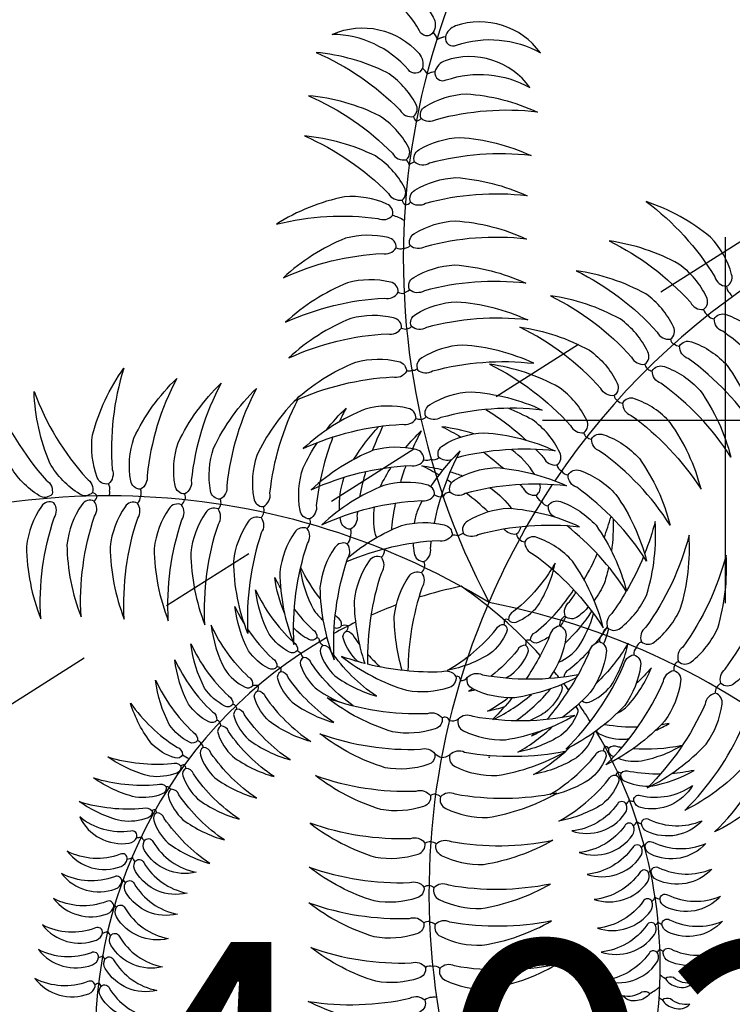
# Model space of a CAD drawing. Units: millimetres. Extents: x 179629 to 182397, y 1680086 to 1681520.
# Drawn here: x 181723 to 181724, y 1680347 to 1680348 of the extents above; entities that cross this region are included whole.
import ezdxf
from ezdxf.enums import TextEntityAlignment as Align

# ---------------------------------------------------------------- set-up
doc = ezdxf.new("R2010")
doc.units = ezdxf.units.MM
doc.header["$LTSCALE"] = 0.025
doc.header["$MEASUREMENT"] = 0
for name, pattern in [('DASHDOT', [1, 0.5, -0.25, 0, -0.25]), ('DASHED', [0.75, 0.5, -0.25]), ('HIDDEN', [0.375, 0.25, -0.125]), ('LIN0', [0])]:
    doc.linetypes.add(name, pattern=pattern)
for name, color, linetype in [('COQUEIROS', 8, 'Continuous'), ('ESTATUA', 8, 'Continuous'), ('G-BORDO', 5, 'Continuous'), ('g-eixo', 2, 'DASHDOT'), ('g-faixas', 161, 'DASHED'), ('G-hatch-oae', 92, 'Continuous'), ('MODELO_ÁRVORE', 8, 'LIN0'), ('VEGET', 80, 'Continuous'), ('VEGET-I', 80, 'Continuous'), ('ÁRVORE', 80, 'Continuous'), ('ÁRVORE_COTA', 8, 'Continuous')]:
    doc.layers.add(name, color=color, linetype=linetype)
doc.styles.add('VERT', font='romans.shx', dxfattribs={"height": 0.635})

# ---------------------------------------------------------------- blocks, each defined once
blk = doc.blocks.new('VEGET-04')
at = {"layer": 'VEGET'}
for points in [[(-0.11664, 0.53101, -0.329965), (-0.04765, 0.49927, -0.255249), (-0.04755, 0.48647, -0.604197), (-0.05936, 0.48765, 0.21371)], [(-0.13386, 0.48471, -0.329965), (-0.05973, 0.46823, -0.255249), (-0.05693, 0.45573, -0.604197), (-0.06873, 0.4544, 0.21371)], [(0.04383, 0.46894, 0.329965), (-0.02857, 0.49189, 0.255249), (-0.03725, 0.48249, 0.604197), (-0.02772, 0.47542, -0.21371)], [(-0.06249, 0.42533, 0.125095), (-0.0873, 0.45221, 0.090715), (-0.14768, 0.46923, -0.094652), (-0.07607, 0.42015, 0.322363), (-0.0645, 0.41455, 0.376832)], [(0.03496, 0.43928, 0.329965), (-0.03743, 0.46222, 0.255249), (-0.04612, 0.45282, 0.604197), (-0.03658, 0.44575, -0.21371)], [(0.03496, 0.43928, 0.329965), (-0.03743, 0.46222, 0.255249), (-0.04612, 0.45282, 0.604197), (-0.03658, 0.44575, -0.21371)], [(-0.06882, 0.38841, 0.125095), (-0.09363, 0.41529, 0.090715), (-0.15401, 0.43231, -0.094652), (-0.0824, 0.38323, 0.322363), (-0.07082, 0.37763, 0.376832)], [(-0.05436, 0.42314, -0.125095), (-0.01941, 0.43394, -0.090715), (0.04136, 0.41836, 0.094652), (-0.04522, 0.41184, -0.322363), (-0.05804, 0.41281, -0.376832)], [(-0.07223, 0.35406, 0.125095), (-0.09704, 0.38093, 0.090715), (-0.15742, 0.39796, -0.094652), (-0.08581, 0.34887, 0.322363), (-0.07423, 0.34328, 0.376832)], [(-0.05985, 0.386, -0.125095), (-0.0249, 0.39679, -0.090715), (0.03587, 0.38122, 0.094652), (-0.0507, 0.3747, -0.322363), (-0.06353, 0.37567, -0.376832)], [(-0.06326, 0.35164, -0.125095), (-0.02831, 0.36244, -0.090715), (0.03246, 0.34686, 0.094652), (-0.05411, 0.34034, -0.322363), (-0.06694, 0.34131, -0.376832)], [(-0.08732, 0.33987, 0.125095), (-0.12338, 0.34602, 0.090715), (-0.1816, 0.32265, -0.094652), (-0.09491, 0.32748, 0.322363), (-0.08233, 0.33011, 0.376832)], [(0.2072, 0.2797, 0.125095), (0.18919, 0.31153, 0.090715), (0.1343, 0.34191, -0.094652), (0.19279, 0.27775, 0.322363), (0.20279, 0.26966, 0.376832)], [(-0.06365, 0.31471, -0.125095), (-0.02871, 0.32551, -0.090715), (0.03206, 0.30993, 0.094652), (-0.05451, 0.30341, -0.322363), (-0.06733, 0.30438, -0.376832)], [(-0.08604, 0.31115, 0.125095), (-0.12261, 0.31058, 0.090715), (-0.17556, 0.27694, -0.094652), (-0.09123, 0.29757, 0.322363), (-0.07934, 0.30247, 0.376832)], [(0.18574, 0.26056, 0.125095), (0.1622, 0.28856, 0.090715), (0.10267, 0.30835, -0.094652), (0.17194, 0.25601, 0.322363), (0.18324, 0.24989, 0.376832)], [(-0.06433, 0.27707, -0.125095), (-0.02938, 0.28786, -0.090715), (0.03139, 0.27229, 0.094652), (-0.05518, 0.26577, -0.322363), (-0.06801, 0.26674, -0.376832)], [(0.15747, 0.23512, 0.125095), (0.13392, 0.26311, 0.090715), (0.0744, 0.2829, -0.094652), (0.14366, 0.23056, 0.322363), (0.15497, 0.22444, 0.376832)], [(-0.08417, 0.27316, 0.125095), (-0.12074, 0.27259, 0.090715), (-0.17369, 0.23894, -0.094652), (-0.08936, 0.25958, 0.322363), (-0.07747, 0.26448, 0.376832)], [(0.13558, 0.21375, 0.125095), (0.11203, 0.24174, 0.090715), (0.05251, 0.26153, -0.094652), (0.12177, 0.20919, 0.322363), (0.13308, 0.20307, 0.376832)], [(-0.06264, 0.24568, -0.125095), (-0.02769, 0.25647, -0.090715), (0.03308, 0.2409, 0.094652), (-0.05349, 0.23438, -0.322363), (-0.06632, 0.23535, -0.376832)], [(-0.08143, 0.24269, 0.125095), (-0.118, 0.24212, 0.090715), (-0.17095, 0.20847, -0.094652), (-0.08662, 0.22911, 0.322363), (-0.07473, 0.23401, 0.376832)], [(0.20264, 0.24545, -0.125095), (0.23308, 0.22518, -0.090715), (0.25939, 0.16823, 0.094652), (0.19966, 0.23123, -0.322363), (0.19231, 0.24178, -0.376832)], [(0.10689, 0.17631, -0.322363), (0.09558, 0.18244, 0.094652), (0.02631, 0.23478, -0.090715), (0.08584, 0.21498, -0.125095), (0.10938, 0.18699, -0.376832)], [(-0.06104, 0.19831, 0.322363), (-0.04822, 0.19734, -0.094652), (0.03835, 0.20386, 0.090715), (-0.02241, 0.21944, 0.125095), (-0.05736, 0.20864, 0.376832)], [(0.17303, 0.2222, -0.125095), (0.20347, 0.20193, -0.090715), (0.22978, 0.14498, 0.094652), (0.17005, 0.20797, -0.322363), (0.1627, 0.21853, -0.376832)], [(-0.07053, 0.1968, -0.322363), (-0.08242, 0.19191, 0.094652), (-0.16675, 0.17127, -0.090715), (-0.11381, 0.20491, -0.125095), (-0.07723, 0.20548, -0.376832)], [(0.08348, 0.15531, 0.125095), (0.05994, 0.1833, 0.090715), (0.00041, 0.2031, -0.094652), (0.06968, 0.15076, 0.322363), (0.08099, 0.14464, 0.376832)], [(-0.3345, 0.1065, -0.125095), (-0.33856, 0.14285, -0.090715), (-0.31189, 0.19963, 0.094652), (-0.32169, 0.11336, -0.322363), (-0.32504, 0.10095, -0.376832)], [(0.14976, 0.20106, -0.125095), (0.18021, 0.18079, -0.090715), (0.20652, 0.12384, 0.094652), (0.14678, 0.18683, -0.322363), (0.13943, 0.19739, -0.376832)], [(-0.3059, 0.10357, -0.125095), (-0.30323, 0.14005, -0.090715), (-0.2666, 0.19098, 0.094652), (-0.29204, 0.10797, -0.322363), (-0.29762, 0.09638, -0.376832)], [(-0.26807, 0.09952, -0.125095), (-0.2654, 0.136, -0.090715), (-0.22878, 0.18693, 0.094652), (-0.25422, 0.10393, -0.322363), (-0.25979, 0.09234, -0.376832)], [(-0.38402, 0.09081, -0.125095), (-0.40942, 0.11712, -0.090715), (-0.42296, 0.17838, 0.094652), (-0.37806, 0.10407, -0.322363), (-0.37314, 0.09219, -0.376832)], [(-0.34952, 0.09225, -0.125095), (-0.37493, 0.11856, -0.090715), (-0.38846, 0.17981, 0.094652), (-0.34356, 0.10551, -0.322363), (-0.33864, 0.09362, -0.376832)], [(-0.23781, 0.09504, -0.125095), (-0.23514, 0.13152, -0.090715), (-0.19851, 0.18245, 0.094652), (-0.22396, 0.09944, -0.322363), (-0.22953, 0.08785, -0.376832)], [(-0.0503, 0.16878, -0.125095), (-0.01535, 0.17958, -0.090715), (0.04542, 0.16401, 0.094652), (-0.04115, 0.15748, -0.322363), (-0.05398, 0.15846, -0.376832)], [(0.11405, 0.16991, 0.322363), (0.1214, 0.15935, -0.094652), (0.18114, 0.09636, 0.090715), (0.15483, 0.15331, 0.125095), (0.12438, 0.17358, 0.376832)], [(-0.06904, 0.16539, 0.125095), (-0.10561, 0.16482, 0.090715), (-0.15855, 0.13118, -0.094652), (-0.07423, 0.15182, 0.322363), (-0.06234, 0.15672, 0.376832)], [(0.09795, 0.14293, -0.125095), (0.12839, 0.12265, -0.090715), (0.1547, 0.0657, 0.094652), (0.09496, 0.1287, -0.322363), (0.08761, 0.13926, -0.376832)], [(-0.05552, 0.12151, 0.376832), (-0.06222, 0.13019, 0.125095), (-0.0988, 0.12962, 0.090715), (-0.15174, 0.09597, -0.094652), (-0.06741, 0.11661, 0.322363)], [(-0.03311, 0.09371, -0.376832), (-0.02943, 0.10404, -0.125095), (0.00552, 0.11483, -0.090715), (0.06629, 0.09926, 0.094652), (-0.02028, 0.09274, -0.322363)], [(0.06752, 0.1086, -0.376832), (0.07785, 0.11227, -0.125095), (0.1083, 0.092, -0.090715), (0.13461, 0.03505, 0.094652), (0.07487, 0.09805, -0.322363)], [(-0.04661, 0.09156, 0.376832), (-0.05331, 0.10024, 0.125095), (-0.08989, 0.09967, 0.090715), (-0.14283, 0.06602, -0.094652), (-0.0585, 0.08666, 0.322363)], [(-0.38212, 0.08171, 0.125095), (-0.3949, 0.04744, 0.090715), (-0.38284, -0.01412, -0.094652), (-0.37136, 0.07194, 0.322363), (-0.3716, 0.0848, 0.376832)], [(-0.34762, 0.08315, 0.125095), (-0.36041, 0.04888, 0.090715), (-0.34835, -0.01268, -0.094652), (-0.33687, 0.07337, 0.322363), (-0.3371, 0.08623, 0.376832)], [(-0.31073, 0.08142, 0.125095), (-0.32351, 0.04715, 0.090715), (-0.31145, -0.01441, -0.094652), (-0.29998, 0.07165, 0.322363), (-0.30021, 0.0845, 0.376832)], [(-0.27311, 0.07994, 0.125095), (-0.28589, 0.04567, 0.090715), (-0.27383, -0.01589, -0.094652), (-0.26235, 0.07016, 0.322363), (-0.26259, 0.08302, 0.376832)], [(-0.24187, 0.07645, 0.125095), (-0.25465, 0.04218, 0.090715), (-0.24259, -0.01939, -0.094652), (-0.23111, 0.06667, 0.322363), (-0.23135, 0.07953, 0.376832)], [(0.07736, 0.06432, 0.090715), (0.01659, 0.07989, 0.125095), (-0.01836, 0.0691, 0.376832), (-0.02204, 0.05877, 0.322363), (-0.00921, 0.0578, -0.094652)], [(-0.19468, 0.07214, -0.322363), (-0.19444, 0.05928, 0.094652), (-0.20592, -0.02678, -0.090715), (-0.21798, 0.03479, -0.125095), (-0.2052, 0.06906, -0.376832)], [(-0.16581, 0.05972, 0.125095), (-0.17859, 0.02545, 0.090715), (-0.16653, -0.03611, -0.094652), (-0.15506, 0.04994, 0.322363), (-0.15529, 0.0628, 0.376832)], [(-0.12104, 0.04974, 0.376832), (-0.13157, 0.04666, 0.125095), (-0.14435, 0.01239, 0.090715), (-0.13229, -0.04917, -0.094652), (-0.12081, 0.03688, 0.322363)], [(0.09759, -0.02203, 0.090715), (0.07128, 0.03492, 0.125095), (0.04084, 0.0552, 0.376832), (0.03051, 0.05153, 0.322363), (0.03785, 0.04097, -0.094652)], [(0.13011, -0.03381, 0.376832), (0.14107, -0.03406, 0.125095), (0.16364, -0.00527, 0.090715), (0.17078, 0.05706, -0.094652), (0.13378, -0.02148, 0.322363)], [(0.17273, -0.05091, 0.125095), (0.19529, -0.02212, 0.090715), (0.20244, 0.04021, -0.094652), (0.16544, -0.03833, 0.322363), (0.16176, -0.05066, 0.376832)], [(0.04712, 0.01902), (0.04406, 0.01503, -0.056321), (0.02093, -0.00814, 0.322363), (0.01665, -0.01501, 0.376832), (0.02326, -0.01699, 0.125095), (0.04177, -0.00327, 0.090715), (0.05651, 0.0334, -0.029494)], [(0.19809, -0.0695, -0.322363), (0.20176, -0.05717, 0.094652), (0.23876, 0.02136, -0.090715), (0.23161, -0.04096, -0.125095), (0.20905, -0.06975, -0.376832)], [(-0.16362, -0.04117, -0.376832), (-0.17038, -0.04259, -0.125095), (-0.18769, -0.02738, -0.090715), (-0.19934, 0.01038, 0.094652), (-0.16732, -0.03396, -0.322363)], [(-0.20158, -0.07115, 0.322363), (-0.20528, -0.06395, -0.094652), (-0.2373, -0.0196, 0.090715), (-0.22564, -0.05737, 0.125095), (-0.20833, -0.07258, 0.376832)], [(0.01492, -0.02561, -0.125095), (0.001, -0.04397, -0.090715), (-0.03583, -0.05833, 0.094652), (0.00609, -0.02319, -0.322363), (0.01301, -0.01897, -0.376832)], [(-0.22554, -0.08871, -0.125095), (-0.24285, -0.0735, -0.090715), (-0.25451, -0.03574, 0.094652), (-0.22249, -0.08008, -0.322363), (-0.21879, -0.08728, -0.376832)], [(-0.14151, -0.03699, 0.376832), (-0.14397, -0.04344, 0.125095), (-0.13161, -0.0629, 0.090715), (-0.09611, -0.08025, -0.094652), (-0.13497, -0.04176, 0.322363)], [(-0.2393, -0.10221, -0.125095), (-0.25661, -0.087, -0.090715), (-0.26827, -0.04923, 0.094652), (-0.23625, -0.09357, -0.322363), (-0.23254, -0.10078, -0.376832)], [(0.12373, -0.04488, -0.376832), (0.12945, -0.05423, -0.125095), (0.11586, -0.08819, -0.090715), (0.06553, -0.12564, 0.094652), (0.11491, -0.05424, -0.322363)], [(0.16357, -0.0676, -0.125095), (0.14998, -0.10156, -0.090715), (0.09965, -0.13901, 0.094652), (0.14904, -0.06761, -0.322363), (0.15786, -0.05825, -0.376832)], [(-0.25572, -0.11967, -0.125095), (-0.27303, -0.10446, -0.090715), (-0.28468, -0.06669, 0.094652), (-0.25266, -0.11103, -0.322363), (-0.24896, -0.11824, -0.376832)], [(-0.18042, -0.06598, 0.125095), (-0.16807, -0.08543, 0.090715), (-0.13256, -0.10278, -0.094652), (-0.17142, -0.06429, 0.322363), (-0.17797, -0.05952, 0.376832)], [(-0.19764, -0.07575, -0.322363), (-0.19109, -0.08053, 0.094652), (-0.15223, -0.11901, -0.090715), (-0.18774, -0.10166, -0.125095), (-0.20009, -0.08221, -0.376832)], [(-0.03998, -0.09888, -0.376832), (-0.0459, -0.10811, -0.125095), (-0.08238, -0.11073, -0.090715), (-0.13806, -0.08182, 0.094652), (-0.05225, -0.09503, -0.322363)], [(0.19329, -0.07783, 0.322363), (0.18447, -0.08719, -0.094652), (0.13508, -0.15859, 0.090715), (0.18541, -0.12114, 0.125095), (0.199, -0.08718, 0.376832)], [(-0.26806, -0.13292, -0.125095), (-0.28787, -0.12114, -0.090715), (-0.30625, -0.08615, 0.094652), (-0.26664, -0.12387, -0.322363), (-0.26168, -0.13028, -0.376832)], [(-0.21775, -0.09782, 0.125095), (-0.20539, -0.11727, 0.090715), (-0.16989, -0.13462, -0.094652), (-0.20875, -0.09614, 0.322363), (-0.21529, -0.09136, 0.376832)], [(-0.02634, -0.09984, 0.376832), (-0.02177, -0.10981, 0.125095), (0.01398, -0.11751, 0.090715), (0.07316, -0.0967, -0.094652), (-0.01365, -0.09775, 0.322363)], [(0.23111, -0.10638, -0.125095), (0.21752, -0.14034, -0.090715), (0.16719, -0.17778, 0.094652), (0.21657, -0.10638, -0.322363), (0.2254, -0.09702, -0.376832)], [(-0.23138, -0.11219, 0.125095), (-0.21903, -0.13164, 0.090715), (-0.18352, -0.14899, -0.094652), (-0.22238, -0.1105, 0.322363), (-0.22893, -0.10573, 0.376832)], [(-0.04624, -0.12949, -0.376832), (-0.05216, -0.13872, -0.125095), (-0.08865, -0.14134, -0.090715), (-0.14432, -0.11244, 0.094652), (-0.05852, -0.12564, -0.322363)], [(0.25658, -0.12481, -0.125095), (0.24299, -0.15877, -0.090715), (0.19266, -0.19621, 0.094652), (0.24204, -0.12481, -0.322363), (0.25086, -0.11545, -0.376832)], [(-0.24643, -0.13052, 0.125095), (-0.23408, -0.14997, 0.090715), (-0.19857, -0.16732, -0.094652), (-0.23743, -0.12883, 0.322363), (-0.24398, -0.12406, 0.376832)], [(-0.26662, -0.14589, -0.125095), (-0.2895, -0.14864, -0.090715), (-0.32541, -0.13215, 0.094652), (-0.27101, -0.13785, -0.322363), (-0.26317, -0.1399, -0.376832)], [(-0.0335, -0.13039, 0.376832), (-0.02893, -0.14035, 0.125095), (0.00682, -0.14806, 0.090715), (0.066, -0.12725, -0.094652), (-0.02081, -0.1283, 0.322363)], [(-0.26133, -0.14839, 0.125095), (-0.24897, -0.16785, 0.090715), (-0.21346, -0.1852, -0.094652), (-0.25233, -0.14671, 0.322363), (-0.25887, -0.14194, 0.376832)], [(-0.27902, -0.16376, -0.125095), (-0.30189, -0.16652, -0.090715), (-0.33781, -0.15002, 0.094652), (-0.28341, -0.15572, -0.322363), (-0.27557, -0.15777, -0.376832)], [(-0.05588, -0.17438, -0.125095), (-0.09236, -0.177, -0.090715), (-0.14804, -0.1481, 0.094652), (-0.06223, -0.16131, -0.322363), (-0.04996, -0.16515, -0.376832)], [(0.11043, -0.15431, -0.125095), (0.09651, -0.17267, -0.090715), (0.05969, -0.18702, 0.094652), (0.1016, -0.15188, -0.322363), (0.10852, -0.14767, -0.376832)], [(0.17374, -0.15661, -0.329965), (0.12974, -0.17541, -0.255249), (0.12372, -0.17004, -0.604197), (0.12927, -0.16503, 0.21371)], [(-0.27372, -0.16626, 0.125095), (-0.26137, -0.18572, 0.090715), (-0.22586, -0.20307, -0.094652), (-0.26472, -0.16458, 0.322363), (-0.27127, -0.15981, 0.376832)], [(-0.03692, -0.17613, 0.125095), (-0.00116, -0.18383, 0.090715), (0.05802, -0.16302, -0.094652), (-0.02879, -0.16407, 0.322363), (-0.04148, -0.16616, 0.376832)], [(-0.29106, -0.18405, -0.125095), (-0.31394, -0.18681, -0.090715), (-0.34985, -0.17031, 0.094652), (-0.29546, -0.17602, -0.322363), (-0.28762, -0.17806, -0.376832)], [(0.07064, -0.19538, 0.329965), (0.11612, -0.18053, 0.255249), (0.11711, -0.17253, 0.604197), (0.10964, -0.17241, -0.21371)], [(0.07064, -0.19538, 0.329965), (0.11612, -0.18053, 0.255249), (0.11711, -0.17253, 0.604197), (0.10964, -0.17241, -0.21371)], [(-0.34954, -0.18338, 0.329965), (-0.30725, -0.20575, 0.255249), (-0.30081, -0.20091, 0.604197), (-0.30592, -0.19545, -0.21371)], [(-0.28626, -0.18632, 0.125095), (-0.27391, -0.20578, 0.090715), (-0.2384, -0.22313, -0.094652), (-0.27726, -0.18464, 0.322363), (-0.28381, -0.17987, 0.376832)], [(0.18193, -0.18664, -0.329965), (0.13496, -0.19574, -0.255249), (0.13021, -0.18922, -0.604197), (0.13669, -0.18549, 0.21371)], [(-0.05463, -0.2058, 0.322363), (-0.06691, -0.20196, -0.094652), (-0.15271, -0.18875, 0.090715), (-0.09704, -0.21765, 0.125095), (-0.06055, -0.21503, 0.376832)], [(0.077, -0.21382, 0.329965), (0.12248, -0.19897, 0.255249), (0.12348, -0.19097, 0.604197), (0.116, -0.19085, -0.21371)], [(-0.25001, -0.23055, -0.329965), (-0.2941, -0.21199, -0.255249), (-0.29443, -0.20393, -0.604197), (-0.28697, -0.20443, 0.21371)], [(-0.25001, -0.23055, -0.329965), (-0.2941, -0.21199, -0.255249), (-0.29443, -0.20393, -0.604197), (-0.28697, -0.20443, 0.21371)], [(-0.04505, -0.20648, -0.322363), (-0.03236, -0.20439, 0.094652), (0.05445, -0.20334, -0.090715), (-0.00473, -0.22416, -0.125095), (-0.04048, -0.21645, -0.376832)], [(0.08371, -0.23239, 0.329965), (0.12919, -0.21755, 0.255249), (0.13018, -0.20954, 0.604197), (0.12271, -0.20943, -0.21371)], [(0.18508, -0.20614, -0.329965), (0.13811, -0.21524, -0.255249), (0.13336, -0.20872, -0.604197), (0.13984, -0.20499, 0.21371)], [(-0.36019, -0.21263, 0.329965), (-0.31414, -0.22558, 0.255249), (-0.30886, -0.21948, 0.604197), (-0.31501, -0.21523, -0.21371)], [(-0.25787, -0.2484, -0.329965), (-0.30197, -0.22983, -0.255249), (-0.3023, -0.22178, -0.604197), (-0.29484, -0.22228, 0.21371)], [(-0.06149, -0.25246, -0.125095), (-0.09797, -0.25508, -0.090715), (-0.15365, -0.22618, 0.094652), (-0.06785, -0.23939, -0.322363), (-0.05557, -0.24323, -0.376832)], [(0.19018, -0.22785, -0.329965), (0.14321, -0.23695, -0.255249), (0.13846, -0.23043, -0.604197), (0.14494, -0.2267, 0.21371)], [(-0.36495, -0.2318, 0.329965), (-0.31889, -0.24475, 0.255249), (-0.31362, -0.23865, 0.604197), (-0.31977, -0.2344, -0.21371)], [(0.08979, -0.25385, 0.329965), (0.13527, -0.239, 0.255249), (0.13627, -0.231, 0.604197), (0.12879, -0.23088, -0.21371)], [(-0.2661, -0.26635, -0.329965), (-0.31019, -0.24779, -0.255249), (-0.31052, -0.23974, -0.604197), (-0.30306, -0.24024, 0.21371)], [(-0.04251, -0.2538, 0.125095), (-0.00675, -0.26151, 0.090715), (0.05243, -0.2407, -0.094652), (-0.03438, -0.24175, 0.322363), (-0.04707, -0.24383, 0.376832)], [(0.19774, -0.25111, -0.329965), (0.15077, -0.26021, -0.255249), (0.14602, -0.25369, -0.604197), (0.1525, -0.24996, 0.21371)], [(-0.37183, -0.25301, 0.329965), (-0.32577, -0.26597, 0.255249), (-0.32049, -0.25987, 0.604197), (-0.32664, -0.25561, -0.21371)], [(-0.27394, -0.28723, -0.329965), (-0.31803, -0.26867, -0.255249), (-0.31836, -0.26061, -0.604197), (-0.3109, -0.26112, 0.21371)], [(-0.06156, -0.28306, -0.125095), (-0.09805, -0.28568, -0.090715), (-0.15372, -0.25677, 0.094652), (-0.06792, -0.26998, -0.322363), (-0.05565, -0.27383, -0.376832)], [(0.09259, -0.27834, 0.329965), (0.13807, -0.2635, 0.255249), (0.13907, -0.25549, 0.604197), (0.13159, -0.25538, -0.21371)], [(-0.38129, -0.27557, 0.329965), (-0.33523, -0.28852, 0.255249), (-0.32995, -0.28242, 0.604197), (-0.3361, -0.27817, -0.21371)], [(-0.04146, -0.28522, 0.125095), (-0.0057, -0.29293, 0.090715), (0.05348, -0.27212, -0.094652), (-0.03333, -0.27317, 0.322363), (-0.04602, -0.27525, 0.376832)], [(0.09571, -0.29872, 0.329965), (0.14119, -0.28388, 0.255249), (0.14218, -0.27587, 0.604197), (0.13471, -0.27575, -0.21371)], [(0.19945, -0.27242, -0.329965), (0.15248, -0.28151, -0.255249), (0.14772, -0.275, -0.604197), (0.1542, -0.27127, 0.21371)], [(-0.27876, -0.31141, -0.329965), (-0.32285, -0.29285, -0.255249), (-0.32318, -0.28479, -0.604197), (-0.31572, -0.28529, 0.21371)], [(-0.38475, -0.29666, 0.329965), (-0.3387, -0.30961, 0.255249), (-0.33342, -0.30352, 0.604197), (-0.33957, -0.29926, -0.21371)], [(-0.06012, -0.32107, -0.125095), (-0.0966, -0.32369, -0.090715), (-0.15228, -0.29479, 0.094652), (-0.06647, -0.30799, -0.322363), (-0.0542, -0.31184, -0.376832)], [(0.09764, -0.32284, 0.329965), (0.14312, -0.308, 0.255249), (0.14411, -0.29999, 0.604197), (0.13663, -0.29988, -0.21371)], [(0.20038, -0.29727, -0.329965), (0.15341, -0.30637, -0.255249), (0.14865, -0.29985, -0.604197), (0.15513, -0.29612, 0.21371)], [(-0.28355, -0.33146, -0.329965), (-0.32764, -0.3129, -0.255249), (-0.32797, -0.30484, -0.604197), (-0.32051, -0.30534, 0.21371)], [(-0.0375, -0.32266, 0.125095), (-0.00175, -0.33037, 0.090715), (0.05743, -0.30956, -0.094652), (-0.02938, -0.31061, 0.322363), (-0.04207, -0.31269, 0.376832)], [(-0.38773, -0.32135, 0.329965), (-0.34168, -0.3343, 0.255249), (-0.3364, -0.32821, 0.604197), (-0.34255, -0.32395, -0.21371)], [(-0.28747, -0.35534, -0.329965), (-0.33156, -0.33678, -0.255249), (-0.33189, -0.32872, -0.604197), (-0.32443, -0.32922, 0.21371)], [(0.16069, -0.32835, 0.28393), (0.17393, -0.32511, -0.227693), (0.15763, -0.32049, 0.226715), (0.1506, -0.32128, 0.20945)], [(0.12677, -0.34014, -0.28393), (0.11387, -0.33576, 0.227693), (0.13051, -0.33258, -0.226715), (0.13744, -0.33398, -0.20945)], [(-0.05889, -0.34979, -0.125095), (-0.09427, -0.35906, -0.090715), (-0.1543, -0.34085, 0.094652), (-0.06753, -0.3381, -0.322363), (-0.05476, -0.33963, -0.376832)], [(0.15814, -0.34658, 0.28393), (0.17138, -0.34334, -0.227693), (0.15508, -0.33872, 0.226715), (0.14805, -0.33951, 0.20945)]]:
    blk.add_lwpolyline(points, format="xyb", close=True, dxfattribs=at)
for points in [[(-0.16623, 0.17151, 0.081278), (-0.19824, 0.12519, 0.125095), (-0.20091, 0.08871, 0.376832), (-0.19263, 0.08153, 0.322363)], [(-0.19263, 0.08153, 0.322363), (-0.18705, 0.09312, -0.09057), (-0.16333, 0.1728, 0.090715)], [(-0.16188, 0.17561, -0.00062), (-0.16161, 0.17612, 0.005072), (-0.16413, 0.17364, 0.125095)], [(-0.13889, 0.14691, -0.036165), (-0.12206, 0.16564, 0.014125), (-0.12783, 0.15392, -0.322363)], [(-0.0026, 0.16447, -0.046868), (0.03183, 0.13824, 0.322363)], [(0.058, 0.11712, 0.376832), (0.06049, 0.12779, 0.125095), (0.03695, 0.15579, 0.032929), (0.01616, 0.16548, -0.094652)], [(-0.11529, 0.12191, -0.050555), (-0.09406, 0.14994, 0.032637)], [(-0.09057, 0.15039, 0.024844), (-0.09963, 0.12928, -0.322363)], [(-0.07131, 0.13176, -0.028279), (-0.05791, 0.1462, 0.018419), (-0.06531, 0.13086, -0.034132)], [(-0.04291, 0.12352, -0.376832), (-0.03923, 0.13384, -0.125095), (-0.00428, 0.14464, -0.090715), (0.05649, 0.12907, 0.091829), (-0.02758, 0.12321, -0.322363)], [(-0.013, 0.14368, 0.039998), (-0.04017, 0.14976, -0.019949), (-0.02396, 0.14094, 0.322363)], [(-0.16135, 0.07823, -0.125095), (-0.15868, 0.11471, -0.035555), (-0.14652, 0.13627, 0.014125)], [(-0.13329, 0.14098, 0.065166), (-0.1475, 0.08263, -0.322363), (-0.15307, 0.07104, -0.376832), (-0.16135, 0.07823, -0.125095)], [(-0.02453, 0.12917, 0.057026), (-0.04978, 0.09862, 0.037495)], [(-0.04665, 0.06743, -0.071224), (-0.02453, 0.12917, 0.090715)], [(-0.00448, 0.12793, -0.023382), (0.01225, 0.11423, 0.322363)], [(0.0389, 0.1092, 0.096903), (0.01936, 0.12996, 0.000925), (0.01879, 0.13027, -0.019949)], [(0.03998, 0.13035, -0.010562), (0.04669, 0.12324, 0.322363), (0.058, 0.11712, 0.376832)], [(-0.03188, 0.12166, -0.27269), (-0.04291, 0.12352, -0.376832)], [(-0.10543, 0.11148, 0.024139), (-0.11045, 0.08972, -0.322363)], [(-0.09304, 0.09835, -0.027884), (-0.08343, 0.11523, 0.018419)], [(-0.07107, 0.1164, 0.016275), (-0.0757, 0.10207, -0.034132)], [(-0.05723, 0.11639, -0.026063), (-0.03941, 0.11293, -0.125095)], [(-0.04277, 0.10861, 0.01775), (-0.05723, 0.11639, -0.090715)], [(-0.03306, 0.11122, -0.01594), (-0.02249, 0.10778, -0.125095)], [(-0.12764, 0.07857, -0.093648), (-0.12393, 0.10589, -0.001291), (-0.12354, 0.1067, 0.032637)], [(-0.03195, 0.10187, 0.004986), (-0.03582, 0.10438, -0.090715)], [(-0.00059, 0.07697, 0.026713), (-0.01942, 0.09297, -0.090715)], [(0.00083, 0.0974, -0.002392), (0.0023, 0.0966, -0.081141), (0.01924, 0.07969, -0.376832)], [(0.02641, 0.10034, -0.004297), (0.0291, 0.09742, 0.322363), (0.04041, 0.09129, 0.376832)], [(0.04041, 0.09129, 0.330777), (0.04344, 0.10072, 0.125095)], [(-0.08001, 0.08455, 0.023363), (-0.08335, 0.0632, -0.034132), (-0.08319, 0.06171, -0.376832)], [(-0.05702, 0.08642, 0.013138), (-0.06116, 0.07825, 0.037495), (-0.06388, 0.06746, 0.376832)], [(0.0506, 0.08218, -0.376832), (0.06093, 0.08585, -0.125095), (0.09138, 0.06558, -0.089276), (0.11744, 0.00959, 0.083229)], [(-0.11232, 0.07745, 0.003958), (-0.11274, 0.07381, -0.322363), (-0.11832, 0.06222, -0.376832)], [(-0.0958, 0.05517, -0.118752), (-0.09721, 0.0588, -0.076077), (-0.09775, 0.08125, -0.090715)], [(0.05608, 0.07248, -0.271543), (0.0506, 0.08218, -0.376832)], [(-0.11832, 0.06222, -0.376832), (-0.1266, 0.06941, -0.010646), (-0.12708, 0.07253, -0.090715)], [(-0.11982, 0.03863, -0.075533), (-0.0748, 0.06537, -0.125095), (-0.03823, 0.06594, -0.376832), (-0.03153, 0.05726, -0.322363), (-0.04342, 0.05236, 0.087353), (-0.12161, 0.03442, -0.090715)], [(0.09824, 0.05504, 0.020481), (0.10418, 0.07303, -0.090715)], [(0.10123, -0.02189, 0.376832), (0.11219, -0.02214, 0.125095), (0.13475, 0.00665, 0.090715), (0.1419, 0.06897, -0.03151), (0.13288, 0.04127, 0.322363)], [(0.10609, 0.07108, -0.039477), (0.10453, 0.04364, -0.058922)], [(0.02682, 0.06453, -0.236975), (0.02334, 0.05793, -0.281228), (0.01287, 0.06262, 0.046263)], [(0.11726, 0.00929, 0.082371), (0.06632, 0.06531, -0.322363)], [(-0.06484, 0.05026, 0.028825), (-0.06383, 0.04177, 0.376832), (-0.05555, 0.03458, 0.322363), (-0.04998, 0.04617, -0.006333), (-0.04927, 0.05199, 0.090715)], [(-0.09185, 0.03825, 0.376832), (-0.10237, 0.03517, 0.125095), (-0.11515, 0.0009, 0.078045), (-0.10609, -0.05242, -0.094652)], [(-0.10339, -0.0531, -0.086404), (-0.09161, 0.02539, 0.322363), (-0.09185, 0.03825, 0.376832)], [(0.08115, 0.01921, 0.026703), (0.0925, 0.04114, -0.090715)], [(0.13199, 0.03904, -0.035544), (0.11744, 0.00959, 0.322363)], [(-0.16115, 0.02812, 0.083117), (-0.14994, -0.00637, 0.065721), (-0.14175, -0.01547, 0.376832)], [(-0.14396, 0.00279, -0.054596), (-0.16078, 0.0297, 0.090715)], [(-0.07409, -0.05828, -0.067167), (-0.08091, -0.01216, -0.125095), (-0.06812, 0.02211, -0.376832), (-0.0576, 0.02519, -0.322363), (-0.05737, 0.01233, 0.078367), (-0.0692, -0.05877, -0.090715)], [(0.10213, 0.03008, -0.02014), (0.09859, 0.01649, -0.058922), (0.08973, 0.00148, -0.376832)], [(-0.17463, -0.00942, -0.072342), (-0.18284, 0.02111, 0.018744), (-0.17785, 0.01139, -0.322363)], [(0.03557, -0.03252, -0.322363), (0.03985, -0.02565, 0.084034), (0.07227, 0.01063, -0.022253)], [(0.07379, 0.00898, -0.006072), (0.07306, 0.00642, -0.125095)], [(0.11726, 0.00929, -0.024382), (0.1049, -0.00957, 0.322363), (0.10123, -0.02189, 0.376832)], [(0.08493, -0.0042, -0.040598), (0.07603, -0.0123, -0.376832), (0.06507, -0.01205, -0.322363), (0.06874, 0.00028, 0.010632), (0.07436, 0.00836, -0.090715)], [(-0.18803, -0.0567, -0.125095), (-0.20534, -0.04149, -0.090715), (-0.21699, -0.00372, 0.029494), (-0.20882, -0.01884, -0.322363)], [(-0.16627, -0.00614, 0.03959), (-0.15082, -0.02323, -0.322363), (-0.14712, -0.03044, -0.376832)], [(0.08759, -0.00766, -0.060835), (0.06511, -0.03492, 0.322363)], [(0.09116, -0.00207, 0.001071), (0.09125, -0.00161, -0.000564), (0.09109, -0.00189, 0.322363)], [(-0.1322, -0.02179, 0.351067), (-0.12587, -0.02015, 0.322363), (-0.12957, -0.01294, -0.004124), (-0.13131, -0.01128, 0.090715)], [(0.05972, -0.05126, 0.114943), (0.07651, -0.03828, 0.071247), (0.08923, -0.00986, -0.000564)], [(0.06548, -0.0124, -0.021414), (0.06083, -0.02057, -0.125095)], [(-0.2061, -0.02306, 0.056321), (-0.18497, -0.04807, -0.322363), (-0.18127, -0.05527, -0.376832), (-0.18803, -0.0567, -0.125095)], [(-0.14712, -0.03044, -0.376832), (-0.15387, -0.03187, -0.087929), (-0.16689, -0.02202, -0.090715)], [(-0.11169, -0.05091, -0.000959), (-0.11203, -0.05066, -0.125095), (-0.12439, -0.03121, -0.376832), (-0.12193, -0.02475, -0.322363), (-0.11538, -0.02952, 0.013524), (-0.11075, -0.0359, -0.090715)], [(0.05115, -0.06502, 0.002616), (0.0524, -0.06369, 0.125095), (0.06599, -0.02973, 0.376832), (0.06027, -0.02037, 0.322363), (0.05145, -0.02973, -0.044319), (0.03165, -0.06556, 0.090715)], [(0.10096, -0.02102, -0.029365), (0.09107, -0.03497, 0.288817)], [(0.09787, -0.03587, 0.031593), (0.1023, -0.02273, -0.039014)], [(0.0515, -0.02937, -0.057045), (0.04219, -0.0345, -0.376832), (0.03557, -0.03252, -0.322363)], [(0.03126, -0.03678, 0.322363), (0.02434, -0.04099, -0.054418), (0.0018, -0.06319, 0.013026)], [(0.01431, -0.06465, 0.013024), (0.01925, -0.06178, 0.125095), (0.03317, -0.04342, 0.376832), (0.03126, -0.03678, 0.322363)], [(0.0944, -0.03374, -0.376832), (0.10011, -0.0431, -0.125095), (0.08652, -0.07706, -0.046684), (0.06226, -0.09865, 0.004432)], [(0.08614, -0.0408, -0.042306), (0.06826, -0.05773, 0.288817), (0.06397, -0.06376, 0.376832)], [(0.07483, -0.06437, 0.025768), (0.08558, -0.0431, -0.322363), (0.0944, -0.03374, -0.376832)], [(0.08551, -0.08535, 0.125095), (0.10402, -0.07162, 0.090715), (0.11876, -0.03495, -0.075865), (0.09141, -0.0694, 0.322363)], [(-0.15839, -0.04728, 0.376832), (-0.16084, -0.05374, 0.125095), (-0.14849, -0.07319, 0.05444), (-0.12788, -0.08518, -0.094652)], [(-0.11603, -0.08844, -0.088249), (-0.15184, -0.05206, 0.322363), (-0.15839, -0.04728, 0.376832)], [(-0.10609, -0.05242, -0.022526), (-0.12602, -0.04634, 0.090715)], [(-0.12602, -0.04634, 0.090715), (-0.07034, -0.07524, 0.125095), (-0.03386, -0.07262, 0.376832), (-0.02794, -0.06339, 0.322363), (-0.04021, -0.05955, -0.06895), (-0.10339, -0.0531, 0.090715)], [(-0.10343, -0.04468, 0.026186), (-0.09264, -0.05546, -0.090715)], [(0.10896, -0.09519, 0.054763), (0.11743, -0.08948, 0.090715), (0.13864, -0.05614, -0.031863), (0.12575, -0.06949, 0.322363)], [(0.07483, -0.06437, -0.08032), (0.02197, -0.08174, -0.125095), (-0.01379, -0.07403, -0.376832), (-0.01835, -0.06407, -0.322363), (-0.00566, -0.06198, 0.0892), (0.07623, -0.06188, -0.090715)], [(0.04951, -0.10026, 0.047564), (0.07483, -0.06437, -0.322363)], [(-0.01387, -0.074, -0.007325), (-0.01757, -0.07613, 0.013026), (-0.01198, -0.0749, 0.125095)], [(0.02284, -0.10131, 0.069658), (0.05261, -0.07398, -0.322363)], [(0.06141, -0.07061, -0.271105), (0.06188, -0.07588, -0.125095)], [(0.01329, -0.08929, -0.034332), (-0.00127, -0.09315, 0.035768), (0.01615, -0.08173, -0.322363)], [(0.01963, -0.08179, -0.026687), (0.0031, -0.10011, 0.090715)], [(0.00393, -0.1002, 0.055898), (0.03638, -0.07883, 0.125095)], [(0.06188, -0.07588, -0.125095), (0.04795, -0.09424, -0.03419), (0.03468, -0.10123, 0.09347)], [(0.07403, -0.08919, -0.337793), (0.07536, -0.0954, -0.125095)], [(0.07951, -0.08417, 0.322738), (0.08551, -0.08535, 0.125095)], [(0.07536, -0.0954, -0.125095), (0.06144, -0.11376, -0.090715), (0.02461, -0.12811, 0.064332), (0.05463, -0.10588, -0.322363)], [(0.046, -0.10926, -0.015955), (0.03619, -0.1145, 0.004432), (0.03909, -0.1116, -0.322363)], [(0.12697, -0.10673, -0.047778), (0.09925, -0.10474, 0.028883), (0.09851, -0.10443, 0.376832)], [(0.14201, -0.10958, 0.030427), (0.15393, -0.10356, -0.012456), (0.14679, -0.1049, 0.028883)], [(0.08872, -0.11444, -0.125095), (0.0748, -0.1328, -0.090715), (0.03798, -0.14716, 0.056642), (0.06473, -0.12797, -0.322363)], [(0.08918, -0.11153, -0.14357), (0.08872, -0.11444, -0.125095)], [(0.09156, -0.10981, 0.181876), (0.0942, -0.11238, 0.125095)], [(0.0942, -0.11238, 0.125095), (0.11677, -0.11702, 0.006901), (0.11975, -0.11648, -0.012456)], [(0.06538, -0.12738, 0.008944), (0.06916, -0.12379, -0.322363)], [(0.11353, -0.12411, -0.005911), (0.11012, -0.12358, 0.322363), (0.10214, -0.12497, 0.376832), (0.10508, -0.13122, 0.125095)], [(0.1102, -0.13334, 0.095071), (0.12765, -0.13586, 0.090715), (0.1648, -0.1224, -0.072336), (0.12294, -0.12516, 0.322363)], [(0.05205, -0.16416, 0.088279), (0.09076, -0.13085, -0.322363), (0.09768, -0.12664, -0.376832), (0.0996, -0.13328, -0.125095)], [(0.0996, -0.13328, -0.125095), (0.08567, -0.15164, -0.075579), (0.05529, -0.16455, 0.094652)], [(0.10508, -0.13122, 0.008789), (0.10657, -0.13191, 0.090715)], [(0.14624, -0.14682, -0.044464), (0.12044, -0.1448, 0.322363), (0.11246, -0.14619, 0.376832), (0.1154, -0.15244, 0.125095)], [(0.1381, -0.15706, 0.090409), (0.17513, -0.14362, -0.033211), (0.15598, -0.14639, 0.322363)], [(0.1154, -0.15244, 0.117417), (0.13655, -0.15713, 0.090715)]]:
    blk.add_lwpolyline(points, format="xyb", dxfattribs=at)
for centre, start, end in [((-0.04597, -0.17113), 86.95794, 123.70934), ((-0.04627, -0.17152), 48.23161, 84.98301), ((-0.05064, -0.21179), 82.74522, 123.70934), ((-0.04984, -0.21184), 48.23161, 89.19572)]:
    blk.add_arc(centre, 0.00719, start, end, dxfattribs=at)
at = {"layer": 'VEGET-I'}
for centre, radius, start, end in [((0.55135, 0.29337), 0.62454, 138.97621, 208.06328), ((-0.06341, 0.47302), 0.02079, 20.819, 40.28709), ((-0.06341, 0.47302), 0.02079, 20.08131, 40.28709), ((-0.03457, 0.46187), 0.02079, 97.4204, 117.62618), ((-0.03457, 0.46187), 0.02079, 97.4204, 116.8885), ((-0.0696, 0.43925), 0.02079, 34.26066, 52.45728), ((-0.04343, 0.43221), 0.02079, 97.4204, 117.62618), ((-0.04343, 0.43221), 0.02079, 97.4204, 115.61702), ((-0.05749, 0.41618), 0.00719, 193.10877, 230.31464), ((-0.06328, 0.41774), 0.00719, 279.56304, 316.76891), ((-0.07544, 0.37166), 0.00754, 12.1557, 52.28695), ((-0.06031, 0.36417), 0.01194, 105.61353, 130.46475), ((0.57456, -0.24481), 0.62454, 98.10018, 146.0996), ((-0.06723, 0.34491), 0.00719, 193.10877, 234.07288), ((-0.07218, 0.34624), 0.00719, 275.8048, 316.76891), ((-0.0928, 0.29231), 0.03923, 58.59004, 74.5204), ((-0.07257, 0.30931), 0.00719, 265.52838, 316.76891), ((-0.07589, 0.30878), 0.00719, 241.29119, 292.53172), ((0.20998, 0.26965), 0.00719, 179.89739, 231.13793), ((-0.07402, 0.27079), 0.00719, 241.29119, 282.2553), ((-0.07325, 0.27166), 0.00719, 275.8048, 316.76891), ((0.21203, 0.26699), 0.00719, 204.13459, 237.21859), ((0.19032, 0.25119), 0.00719, 190.46302, 241.70355), ((0.19282, 0.24896), 0.00719, 214.70021, 265.94075), ((-0.07128, 0.24032), 0.00719, 241.29119, 277.91431), ((-0.07155, 0.24027), 0.00719, 280.14579, 316.76891), ((0.16204, 0.22575), 0.00719, 190.46302, 231.42714), ((0.16321, 0.2257), 0.00719, 224.97663, 265.94075), ((0.14015, 0.20438), 0.00719, 190.46302, 227.08614), ((-0.06859, 0.20457), 0.00719, 254.44145, 292.53172), ((-0.06528, 0.2051), 0.00719, 265.52838, 303.49182), ((0.13994, 0.20456), 0.00719, 229.31762, 265.94075), ((0.11396, 0.17762), 0.00719, 190.46302, 231.42714), ((0.11456, 0.17708), 0.00719, 224.97663, 265.94075), ((-0.05804, 0.16991), 0.01388, 251.95954, 270.5498), ((-0.05769, 0.16008), 0.00406, 266.98271, 336.32533), ((0.08806, 0.14594), 0.00719, 190.46302, 227.21442), ((0.08812, 0.14643), 0.00719, 229.18935, 265.94075), ((-0.05323, 0.12985), 0.00865, 254.62914, 297.28518), ((-0.04688, 0.12657), 0.00501, 241.53247, 322.47007), ((0.06507, 0.11842), 0.00719, 190.46302, 244.24678), ((0.06803, 0.11578), 0.00719, 212.15699, 265.94075), ((-0.33086, 0.09672), 0.00719, 344.74482, 35.98535), ((-0.34067, 0.08673), 0.00719, 32.63803, 73.60215), ((-0.33096, 0.09337), 0.00719, 338.66416, 11.74816), ((-0.30411, 0.0933), 0.00719, 334.17919, 25.41973), ((-0.03363, 0.08763), 0.0061, 85.06945, 155.8281), ((0.57456, -0.24481), 0.62454, 146.45332, 157.23511), ((-0.32471, -0.53379), 0.62454, 58.64764, 117.60141), ((-0.34172, 0.09174), 0.00719, 309.942, 350.90612), ((-0.30483, 0.09002), 0.00719, 309.942, 1.18254), ((-0.26721, 0.08853), 0.00719, 309.942, 350.90612), ((-0.26629, 0.08925), 0.00719, 344.45561, 25.41973), ((-0.23602, 0.08477), 0.00719, 348.79661, 25.41973), ((-0.04099, 0.10075), 0.01078, 238.54214, 279.58101), ((0.04748, 0.0926), 0.00719, 190.46302, 248.01393), ((0.05111, 0.08935), 0.00719, 208.38984, 265.94075), ((-0.23596, 0.08504), 0.00719, 309.942, 346.56512), ((-0.19929, 0.07765), 0.00719, 309.942, 350.90612), ((-0.19912, 0.07844), 0.00719, 344.45561, 25.41973), ((-0.15957, 0.06796), 0.00719, 348.66833, 25.41973), ((-0.15991, 0.06831), 0.00719, 309.942, 346.6934), ((-0.12481, 0.05914), 0.00719, 331.63597, 25.41973), ((-0.12566, 0.05525), 0.00719, 309.942, 3.72576), ((-0.03166, 0.03581), 0.02145, 76.34345, 89.65247), ((-0.0861, 0.19091), 0.14685, 293.90385, 295.86447), ((0.03041, 0.05924), 0.00719, 190.46302, 231.42714), ((0.03102, 0.0587), 0.00719, 224.97663, 265.94075), ((-0.09646, 0.04376), 0.00719, 309.942, 7.49291), ((-0.09542, 0.04852), 0.00719, 327.86882, 334.61818), ((-0.06204, 0.03149), 0.00719, 344.45561, 25.41973), ((-0.06222, 0.0307), 0.00719, 309.942, 350.90612), ((0.05728, -0.37148), 0.39346, 101.9036, 107.33028), ((-0.24726, -0.31038), 0.39346, 42.30719, 55.40908), ((0.05728, -0.37148), 0.39346, 110.2935, 113.64581), ((0.5733, -0.2478), 0.62454, 156.93725, 224.36862), ((-0.11802, -0.61369), 0.62454, 17.65562, 79.08497), ((-0.00423, -0.01676), 0.01738, 352.69132, 4.5809), ((0.01513, -0.01778), 0.00315, 61.29884, 130.32508), ((0.0674, -0.0194), 0.00719, 146.82649, 187.7906), ((0.0678, -0.0187), 0.00719, 112.31288, 153.27699), ((0.05728, -0.37148), 0.39346, 115.80073, 118.83049), ((-0.12338, -0.02868), 0.00888, 69.55567, 106.25365), ((-0.12499, -0.0211), 0.00476, 309.88027, 8.94021), ((0.10396, -0.02855), 0.00719, 112.31288, 169.86378), ((0.05728, -0.37148), 0.39346, 119.84216, 182.30765), ((-0.147, -0.03283), 0.00239, 332.98054, 92.90091), ((0.02746, -0.03455), 0.00441, 329.62913, 25.68963), ((0.03375, -0.04143), 0.00909, 78.43618, 104.73556), ((0.10152, -0.03277), 0.00719, 130.23969, 187.7906), ((-0.14798, -0.02442), 0.02291, 226.95899, 237.26136), ((-0.08893, 0.02369), 0.08029, 225.84238, 229.09084), ((0.13086, -0.0439), 0.00719, 134.00684, 187.7906), ((0.13284, -0.04046), 0.00719, 112.31288, 166.09663), ((-0.15658, -0.04394), 0.0038, 176.29384, 241.63212), ((-0.18234, -0.06739), 0.01217, 68.72895, 84.94256), ((-0.1801, -0.05776), 0.00276, 320.42997, 38.16829), ((0.16498, -0.05727), 0.00719, 151.0392, 187.7906), ((0.16449, -0.05731), 0.00719, 112.31288, 149.06427), ((-0.02739, -0.06633), 0.00299, 351.27825, 100.68522), ((-0.02317, -0.06143), 0.00549, 256.71322, 331.34706), ((-0.24726, -0.31038), 0.39346, 38.72205, 39.69467), ((-0.1996, -0.08609), 0.01506, 80.18766, 97.5365), ((-0.2016, -0.07293), 0.00487, 324.47552, 20.22152), ((-0.24726, -0.31038), 0.39346, 36.70025, 37.73905), ((0.20041, -0.07685), 0.00719, 146.82649, 187.7906), ((0.20082, -0.07615), 0.00719, 112.31288, 153.27699), ((-0.2197, -0.09172), 0.00453, 41.67045, 78.29357), ((-0.21982, -0.09159), 0.00453, 2.81585, 39.43897), ((-0.24726, -0.31038), 0.39346, 31.97993, 34.60973), ((-0.23346, -0.10522), 0.00453, 37.32946, 78.29357), ((-0.03773, -0.10259), 0.00434, 22.59005, 121.16971), ((-0.03112, -0.09293), 0.0084, 251.95582, 304.74499), ((-0.23345, -0.10595), 0.00453, 2.81585, 43.77996), ((-0.24726, -0.31038), 0.39346, 352.94359, 30.62073), ((-0.24988, -0.12268), 0.00453, 27.05304, 78.29357), ((-0.2485, -0.12428), 0.00453, 2.81585, 54.05638), ((0.11787, -0.1308), 0.02061, 157.98108, 168.3439), ((0.09873, -0.1271), 0.00402, 32.04354, 89.56948), ((-0.24312, -0.10458), 0.0317, 234.15339, 245.87538), ((-0.03445, -0.11513), 0.01859, 230.58912, 250.84474), ((-0.04093, -0.11957), 0.01312, 271.67212, 304.48078), ((-0.26048, -0.14354), 0.00453, 85.51188, 126.47599), ((-0.2634, -0.14216), 0.00453, 2.81585, 43.77996), ((0.11301, -0.14827), 0.00453, 135.22952, 172.43539), ((0.10948, -0.14959), 0.00453, 48.77525, 85.98112), ((-0.2747, -0.16902), 0.01128, 82.05564, 94.44149), ((-0.27023, -0.15695), 0.00304, 197.14588, 250.00927), ((0.10817, -0.16296), 0.0131, 313.08688, 333.29266), ((0.10817, -0.16296), 0.0131, 313.08688, 333.29266), ((0.12415, -0.15695), 0.0131, 247.91798, 268.12376), ((0.12415, -0.15695), 0.0131, 251.90272, 268.12376), ((-0.28492, -0.18171), 0.00453, 89.27012, 126.47599), ((-0.28833, -0.18009), 0.00453, 2.81585, 40.02173), ((0.11453, -0.1814), 0.0131, 313.08688, 333.29266), ((0.11453, -0.1814), 0.0131, 313.08688, 333.29266), ((0.13338, -0.17652), 0.0131, 235.74779, 255.95357), ((0.13338, -0.17652), 0.0131, 235.74779, 255.95357), ((-0.30015, -0.18782), 0.0131, 267.12749, 283.34853), ((-0.28472, -0.19514), 0.0131, 201.95858, 222.16436), ((-0.28472, -0.19514), 0.0131, 201.95858, 222.16436), ((0.12124, -0.19998), 0.0131, 313.08688, 328.08295), ((0.12124, -0.19998), 0.0131, 313.08688, 328.08295), ((0.13654, -0.19601), 0.0131, 253.43841, 255.95357), ((0.13654, -0.19601), 0.0131, 253.43841, 255.95357), ((-0.31098, -0.20656), 0.0131, 279.29767, 299.50345), ((-0.31098, -0.20656), 0.0131, 279.29767, 299.50345), ((-0.29259, -0.21298), 0.0131, 201.95858, 222.16436), ((-0.29259, -0.21298), 0.0131, 201.95858, 222.16436), ((0.12732, -0.22143), 0.0131, 313.08688, 322.90651), ((0.12732, -0.22143), 0.0131, 313.08688, 322.90651), ((0.14163, -0.21773), 0.0131, 253.75187, 255.95357), ((-0.31573, -0.22573), 0.0131, 279.29767, 281.81283), ((-0.31573, -0.22573), 0.0131, 279.29767, 281.81283), ((-0.30081, -0.23094), 0.0131, 207.16829, 222.16436), ((-0.30081, -0.23094), 0.0131, 207.16829, 222.16436), ((-0.05158, -0.24922), 0.00719, 87.08621, 123.70934), ((-0.05186, -0.2492), 0.00719, 48.23161, 84.85473), ((0.13012, -0.24593), 0.0131, 313.08688, 333.29266), ((0.14919, -0.24099), 0.0131, 235.74779, 255.95357), ((-0.32261, -0.24694), 0.0131, 279.29767, 281.49938), ((-0.30865, -0.25182), 0.0131, 212.34473, 222.16436), ((-0.30865, -0.25182), 0.0131, 212.34473, 222.16436), ((-0.05166, -0.27981), 0.00719, 82.74522, 123.70934), ((-0.05081, -0.28061), 0.00719, 48.23161, 89.19572), ((0.13324, -0.26631), 0.0131, 313.08688, 328.08295), ((0.15173, -0.2624), 0.0131, 235.74779, 252.19731), ((-0.33207, -0.2695), 0.0131, 279.29767, 299.50345), ((-0.31347, -0.276), 0.0131, 201.95858, 222.16436), ((-0.33637, -0.29063), 0.0131, 283.05393, 299.50345), ((-0.31826, -0.29605), 0.0131, 207.16829, 222.16436), ((0.13464, -0.28939), 0.0131, 312.3789, 328.08295), ((0.15313, -0.28548), 0.0131, 235.74779, 251.7707), ((-0.05021, -0.31782), 0.00719, 72.4688, 123.70934), ((-0.04686, -0.31806), 0.00719, 48.23161, 99.47214), ((0.166, -0.29507), 0.0304, 229.18173, 239.55779), ((-0.33968, -0.31352), 0.0131, 283.48055, 299.50345), ((-0.32157, -0.31894), 0.0131, 207.16829, 222.87234), ((0.1244, -0.30653), 0.0304, 295.41611, 314.7714), ((-0.04974, -0.34478), 0.00719, 83.03443, 134.27496), ((-0.04641, -0.3444), 0.00719, 76.95377, 110.03777), ((0.16345, -0.3133), 0.0304, 233.24472, 239.55779)]:
    blk.add_arc(centre, radius, start, end, dxfattribs=at)
blk = doc.blocks.new('A$C159E6A4C')
at = {"layer": 'COQUEIROS'}
blk.add_point((0.5438, 0.5038, -101.346), dxfattribs=at)
at = {"xscale": 3, "yscale": 3, "zscale": 3}
blk.add_blockref('VEGET-04', (0.5431, 0.5051, -101.346), dxfattribs=at)

msp = doc.modelspace()

# ---------------------------------------------------------------- hatches: boundary and pattern name
at = {"layer": 'G-hatch-oae'}
h = msp.add_hatch(dxfattribs=at)
h.set_pattern_fill('CROSS', color=256, scale=3, style=0)
h.paths.add_polyline_path([(181719.25035, 1680357.63085), (181714.30283, 1680349.99996), (181711.14771, 1680344.51162), (181706.97692, 1680336.43601), (181706.46201, 1680335.04721), (181706.66875, 1680329.19792), (181706.3598, 1680323.53985), (181706.46278, 1680322.61398), (181710.53058, 1680324.00278), (181714.23795, 1680325.7002), (181719.1811, 1680328.78642), (181722.47653, 1680331.56402), (181726.15573, 1680335.35635), (181729.91458, 1680339.83137), (181733.82791, 1680344.56358), (181734.59944, 1680345.45768), (181732.48914, 1680345.54088), (181729.34817, 1680346.261), (181727.38806, 1680347.15977), (181724.86499, 1680348.75431), (181722.75386, 1680350.76035), (181721.20912, 1680352.7664), (181720.24161, 1680354.64638), (181719.42611, 1680356.92318)])

# ---------------------------------------------------------------- linework, layer by layer
at = {"layer": 'ESTATUA', "linetype": 'HIDDEN', "elevation": 4.09709, "flags": 128}
msp.add_lwpolyline([(181715.57466, 1680352.08235), (181718.8077, 1680359.20562), (181726.20528, 1680358.15371), (181727.94785, 1680350.8778), (181721.6803, 1680346.89938), (181715.57466, 1680352.08235)], dxfattribs=at)
at = {"layer": 'G-BORDO'}
msp.add_arc((181846.35733, 1680269.80111), 165, 132.211862, 162.2835014, dxfattribs=at)
at = {"layer": 'g-eixo'}
msp.add_arc((181846.35733, 1680269.80111), 158, 127.3111181, 162.4205635, dxfattribs=at)
at = {"layer": 'g-faixas'}
for centre, radius, start, end in [((181350.67134, 1680754.80568, 3.19155), 531, 309.8866735, 309.8866735), ((181846.35733, 1680269.80111), 161.5, 127.3111181, 162.4205635)]:
    msp.add_arc(centre, radius, start, end, dxfattribs=at)
at = {"layer": 'ÁRVORE'}
for p in [(181723.44612, 1680347.81381, 4.02708), (181723.44612, 1680347.65536, 4.02708)]:
    msp.add_point(p, dxfattribs=at)

# ---------------------------------------------------------------- block references
at = {"layer": 'MODELO_ÁRVORE', "xscale": 0.3999999999941792, "yscale": 0.3999999999068677, "zscale": 0.4}
msp.add_blockref('A$C159E6A4C', (181723.22861, 1680347.6123, 44.56546), dxfattribs=at)

# ---------------------------------------------------------------- texts
at = {"layer": 'ÁRVORE_COTA', "style": 'VERT'}
msp.add_text('4,03', height=0.3, dxfattribs=at).set_placement((181723.44612, 1680347.46631), align=Align.TOP_CENTER)

doc.saveas('drawing.dxf')
